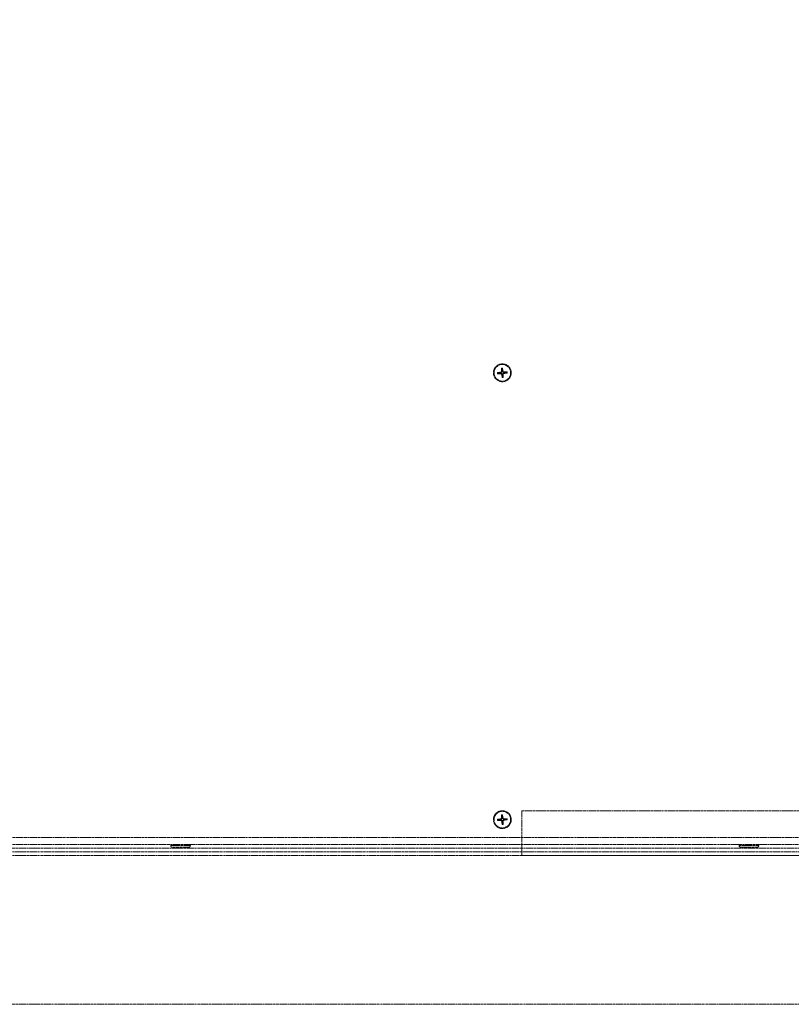
# Model space of a CAD drawing. Units: millimetres. Extents: x -600 to 39732, y -679 to 28170.
# Drawn here: x 12046 to 12477, y 17093 to 17644 of the extents above; entities that cross this region are included whole.
import ezdxf

# ---------------------------------------------------------------- set-up
doc = ezdxf.new("R2010")
doc.units = ezdxf.units.MM
doc.linetypes.add('MITTE', pattern=[2, 1.25, -0.25, 0.25, -0.25])
doc.layers.add('MITTE', color=1, linetype='MITTE', lineweight=20)

msp = doc.modelspace()

# ---------------------------------------------------------------- linework, layer by layer
at = {"layer": 'MITTE'}
for p, q in [((12315.21, 17448.86), (12315.21, 17446.99)), ((12315.86, 17448.9), (12316.09, 17447.05)), ((12313.02, 17446.39), (12314.88, 17446.62)), ((12313.06, 17445.74), (12314.93, 17445.74)), ((12314.88, 17446.62), (12314.91, 17446.38)), ((12314.93, 17445.74), (12314.93, 17445.98)), ((12315.21, 17446.99), (12315.45, 17446.99)), ((12315.31, 17445.4), (12315.55, 17445.43)), ((12315.54, 17443.55), (12315.31, 17445.4)), ((12316.09, 17447.05), (12315.85, 17447.02)), ((12316.19, 17445.46), (12315.95, 17445.46)), ((12316.19, 17443.59), (12316.19, 17445.46)), ((12316.47, 17446.71), (12316.47, 17446.47)), ((12318.34, 17446.71), (12316.47, 17446.71)), ((12316.52, 17445.83), (12316.49, 17446.07)), ((12318.38, 17446.06), (12316.52, 17445.83)), ((12313.02, 17196.39), (12314.88, 17196.62)), ((12313.06, 17195.74), (12314.93, 17195.74)), ((12314.88, 17196.62), (12314.91, 17196.38)), ((12314.93, 17195.74), (12314.93, 17195.98)), ((12315.21, 17198.86), (12315.21, 17196.99)), ((12315.21, 17196.99), (12315.45, 17196.99)), ((12315.31, 17195.4), (12315.55, 17195.43)), ((12315.54, 17193.55), (12315.31, 17195.4)), ((12316.09, 17197.05), (12315.85, 17197.02)), ((12315.86, 17198.9), (12316.09, 17197.05)), ((12316.19, 17195.46), (12315.95, 17195.46)), ((12316.19, 17193.59), (12316.19, 17195.46)), ((12316.47, 17196.71), (12316.47, 17196.47)), ((12318.34, 17196.71), (12316.47, 17196.71)), ((12316.52, 17195.83), (12316.49, 17196.07)), ((12318.38, 17196.06), (12316.52, 17195.83)), ((11865.98, 17186.23), (12723.42, 17186.23)), ((12800.7, 17180.23), (11788.7, 17180.23)), ((12776.87, 17178.23), (11812.53, 17178.23)), ((11865.98, 17182.23), (12723.42, 17182.23)), ((12130.2, 17182.23), (12130.2, 17181.73)), ((12141.2, 17181.73), (12130.2, 17181.73)), ((12131.2, 17180.73), (12140.2, 17180.73)), ((12141.2, 17182.23), (12141.2, 17181.73)), ((12448.2, 17182.23), (12448.2, 17181.73)), ((12459.2, 17181.73), (12448.2, 17181.73)), ((12449.2, 17180.73), (12458.2, 17180.73)), ((12459.2, 17182.23), (12459.2, 17181.73)), ((12776.87, 17176.23), (11812.53, 17176.23)), ((12744.7, 17092.89), (11844.7, 17092.89))]:
    msp.add_line(p, q, dxfattribs=at)
for points in [[(12326.7, 17176.23), (12731.7, 17176.23, 0.414214), (12801.7, 17246.23), (12801.7, 17943.73, 0.414214), (12731.7, 18013.73), (12706.75, 18013.73)], [(12326.7, 17201.23), (12731.7, 17201.23, 0.414214), (12776.7, 17246.23), (12776.7, 17943.73, 0.414214), (12731.7, 17988.73), (12706.75, 17988.73)]]:
    msp.add_lwpolyline(points, format="xyb", dxfattribs=at)
msp.add_lwpolyline([(12326.7, 17176.23), (12326.7, 17201.23)], dxfattribs=at)
for centre, radius in [((12315.7, 17446.23), 5), ((12315.7, 17446.23), 4.65), ((12315.7, 17196.23), 5), ((12315.7, 17196.23), 4.65)]:
    msp.add_circle(centre, radius, dxfattribs=at)
for centre, radius, start, end in [((12315.7, 17446.23), 2.68, 86.5205, 100.4346), ((12315.7, 17446.23), 2.56, 86.175, 100.7802), ((12315.7, 17446.23), 1.37, 85.5006, 101.4546), ((12315.7, 17446.23), 2.68, 176.5205, 190.4346), ((12315.7, 17446.23), 2.56, 176.175, 190.7802), ((12315.7, 17446.23), 1.37, 175.5006, 191.4546), ((12314.83, 17446.99), 0.379, 277.0497, 359.9054), ((12314.93, 17445.36), 0.379, 7.0497, 89.9054), ((12315.7, 17446.23), 2.56, 266.175, 280.7802), ((12315.7, 17446.23), 2.68, 266.5205, 280.4346), ((12315.7, 17446.23), 1.37, 265.5006, 281.4546), ((12316.47, 17447.09), 0.379, 187.0497, 269.9054), ((12316.57, 17445.46), 0.379, 97.0497, 179.9054), ((12315.7, 17446.23), 1.37, 355.5006, 11.4546), ((12315.7, 17446.23), 2.56, 356.175, 10.7802), ((12315.7, 17446.23), 2.68, 356.5205, 10.4346), ((12315.7, 17196.23), 2.68, 176.5205, 190.4346), ((12315.7, 17196.23), 2.56, 176.175, 190.7802), ((12315.7, 17196.23), 1.37, 175.5006, 191.4546), ((12314.83, 17196.99), 0.379, 277.0497, 359.9054), ((12314.93, 17195.36), 0.379, 7.0497, 89.9054), ((12315.7, 17196.23), 2.68, 86.5205, 100.4346), ((12315.7, 17196.23), 2.56, 86.175, 100.7802), ((12315.7, 17196.23), 1.37, 85.5006, 101.4546), ((12315.7, 17196.23), 1.37, 265.5006, 281.4546), ((12316.47, 17197.09), 0.379, 187.0497, 269.9054), ((12316.57, 17195.46), 0.379, 97.0497, 179.9054), ((12315.7, 17196.23), 1.37, 355.5006, 11.4546), ((12315.7, 17196.23), 2.56, 356.175, 10.7802), ((12315.7, 17196.23), 2.68, 356.5205, 10.4346), ((12315.7, 17196.23), 2.56, 266.175, 280.7802), ((12315.7, 17196.23), 2.68, 266.5205, 280.4346), ((12131.2, 17181.73), 1, 180, 270), ((12140.2, 17181.73), 1, 270, 0), ((12449.2, 17181.73), 1, 180, 270), ((12458.2, 17181.73), 1, 270, 0)]:
    msp.add_arc(centre, radius, start, end, dxfattribs=at)
for points, knots in [([(12315.21, 17448.86), (12315.21, 17448.85), (12315.21, 17448.83), (12315.22, 17448.8), (12315.22, 17448.78), (12315.22, 17448.76), (12315.22, 17448.75), (12315.22, 17448.74)], [0.019842, 0.019842, 0.019842, 0.019842, 0.02483129, 0.02483129, 0.02974688, 0.02974688, 0.03370947, 0.03370947, 0.03370947, 0.03370947]), ([(12315.87, 17448.78), (12315.87, 17448.79), (12315.87, 17448.8), (12315.87, 17448.82), (12315.87, 17448.84), (12315.87, 17448.87), (12315.86, 17448.89), (12315.86, 17448.9)], [0.04527811, 0.04527811, 0.04527811, 0.04527811, 0.04924071, 0.04924071, 0.05415629, 0.05415629, 0.05914559, 0.05914559, 0.05914559, 0.05914559]), ([(12313.14, 17446.4), (12313.14, 17446.4), (12313.13, 17446.4), (12313.11, 17446.4), (12313.09, 17446.4), (12313.06, 17446.39), (12313.04, 17446.39), (12313.02, 17446.39)], [0.04527811, 0.04527811, 0.04527811, 0.04527811, 0.04924071, 0.04924071, 0.05415629, 0.05415629, 0.05914559, 0.05914559, 0.05914559, 0.05914559]), ([(12313.06, 17445.74), (12313.08, 17445.74), (12313.1, 17445.74), (12313.13, 17445.74), (12313.15, 17445.74), (12313.17, 17445.74), (12313.17, 17445.75), (12313.18, 17445.75)], [0.019842, 0.019842, 0.019842, 0.019842, 0.02483129, 0.02483129, 0.02974688, 0.02974688, 0.03370947, 0.03370947, 0.03370947, 0.03370947]), ([(12314.91, 17446.38), (12314.97, 17446.38), (12315.02, 17446.39), (12315.11, 17446.43), (12315.16, 17446.45), (12315.24, 17446.51), (12315.28, 17446.54), (12315.34, 17446.61), (12315.37, 17446.65), (12315.41, 17446.74), (12315.43, 17446.78), (12315.45, 17446.88), (12315.46, 17446.94), (12315.45, 17446.99)], [0.2787263, 0.2787263, 0.2787263, 0.2787263, 0.29655738, 0.29655738, 0.31060448, 0.31060448, 0.32465157, 0.32465157, 0.33869867, 0.33869867, 0.35274577, 0.35274577, 0.37057684, 0.37057684, 0.37057684, 0.37057684]), ([(12315.55, 17445.43), (12315.54, 17445.49), (12315.53, 17445.55), (12315.5, 17445.64), (12315.47, 17445.68), (12315.42, 17445.76), (12315.39, 17445.8), (12315.32, 17445.86), (12315.28, 17445.89), (12315.19, 17445.94), (12315.14, 17445.95), (12315.05, 17445.98), (12314.99, 17445.98), (12314.93, 17445.98)], [0.2787263, 0.2787263, 0.2787263, 0.2787263, 0.29655738, 0.29655738, 0.31060448, 0.31060448, 0.32465157, 0.32465157, 0.33869867, 0.33869867, 0.35274577, 0.35274577, 0.37057684, 0.37057684, 0.37057684, 0.37057684]), ([(12315.53, 17443.67), (12315.53, 17443.66), (12315.53, 17443.65), (12315.53, 17443.63), (12315.53, 17443.62), (12315.53, 17443.58), (12315.53, 17443.57), (12315.54, 17443.55)], [0.04527811, 0.04527811, 0.04527811, 0.04527811, 0.04924071, 0.04924071, 0.05415629, 0.05415629, 0.05914559, 0.05914559, 0.05914559, 0.05914559]), ([(12315.85, 17447.02), (12315.86, 17446.96), (12315.87, 17446.9), (12315.9, 17446.81), (12315.92, 17446.77), (12315.98, 17446.69), (12316.01, 17446.65), (12316.08, 17446.59), (12316.12, 17446.56), (12316.21, 17446.51), (12316.26, 17446.5), (12316.35, 17446.48), (12316.41, 17446.47), (12316.47, 17446.47)], [0.2787263, 0.2787263, 0.2787263, 0.2787263, 0.29655738, 0.29655738, 0.31060448, 0.31060448, 0.32465157, 0.32465157, 0.33869867, 0.33869867, 0.35274577, 0.35274577, 0.37057684, 0.37057684, 0.37057684, 0.37057684]), ([(12316.49, 17446.07), (12316.43, 17446.07), (12316.38, 17446.06), (12316.28, 17446.02), (12316.24, 17446), (12316.16, 17445.95), (12316.12, 17445.91), (12316.06, 17445.84), (12316.03, 17445.8), (12315.99, 17445.71), (12315.97, 17445.67), (12315.95, 17445.57), (12315.94, 17445.52), (12315.95, 17445.46)], [0.2787263, 0.2787263, 0.2787263, 0.2787263, 0.29655738, 0.29655738, 0.31060448, 0.31060448, 0.32465157, 0.32465157, 0.33869867, 0.33869867, 0.35274577, 0.35274577, 0.37057684, 0.37057684, 0.37057684, 0.37057684]), ([(12316.19, 17443.59), (12316.19, 17443.61), (12316.18, 17443.62), (12316.18, 17443.66), (12316.18, 17443.67), (12316.18, 17443.69), (12316.18, 17443.7), (12316.18, 17443.71)], [0.019842, 0.019842, 0.019842, 0.019842, 0.02483129, 0.02483129, 0.02974688, 0.02974688, 0.03370947, 0.03370947, 0.03370947, 0.03370947]), ([(12318.34, 17446.71), (12318.32, 17446.71), (12318.3, 17446.71), (12318.27, 17446.71), (12318.25, 17446.71), (12318.23, 17446.71), (12318.22, 17446.71), (12318.22, 17446.71)], [0.019842, 0.019842, 0.019842, 0.019842, 0.02483129, 0.02483129, 0.02974688, 0.02974688, 0.03370947, 0.03370947, 0.03370947, 0.03370947]), ([(12318.26, 17446.05), (12318.26, 17446.05), (12318.27, 17446.05), (12318.29, 17446.06), (12318.31, 17446.06), (12318.34, 17446.06), (12318.36, 17446.06), (12318.38, 17446.06)], [0.04527811, 0.04527811, 0.04527811, 0.04527811, 0.04924071, 0.04924071, 0.05415629, 0.05415629, 0.05914559, 0.05914559, 0.05914559, 0.05914559]), ([(12313.14, 17196.4), (12313.14, 17196.4), (12313.13, 17196.4), (12313.11, 17196.4), (12313.09, 17196.4), (12313.06, 17196.39), (12313.04, 17196.39), (12313.02, 17196.39)], [0.04527811, 0.04527811, 0.04527811, 0.04527811, 0.04924071, 0.04924071, 0.05415629, 0.05415629, 0.05914559, 0.05914559, 0.05914559, 0.05914559]), ([(12313.06, 17195.74), (12313.08, 17195.74), (12313.1, 17195.74), (12313.13, 17195.74), (12313.15, 17195.74), (12313.17, 17195.74), (12313.17, 17195.75), (12313.18, 17195.75)], [0.019842, 0.019842, 0.019842, 0.019842, 0.02483129, 0.02483129, 0.02974688, 0.02974688, 0.03370947, 0.03370947, 0.03370947, 0.03370947]), ([(12314.91, 17196.38), (12314.97, 17196.38), (12315.02, 17196.39), (12315.11, 17196.43), (12315.16, 17196.45), (12315.24, 17196.51), (12315.28, 17196.54), (12315.34, 17196.61), (12315.37, 17196.65), (12315.41, 17196.74), (12315.43, 17196.78), (12315.45, 17196.88), (12315.46, 17196.94), (12315.45, 17196.99)], [0.2787263, 0.2787263, 0.2787263, 0.2787263, 0.29655738, 0.29655738, 0.31060448, 0.31060448, 0.32465157, 0.32465157, 0.33869867, 0.33869867, 0.35274577, 0.35274577, 0.37057684, 0.37057684, 0.37057684, 0.37057684]), ([(12315.55, 17195.43), (12315.54, 17195.49), (12315.53, 17195.55), (12315.5, 17195.64), (12315.47, 17195.68), (12315.42, 17195.76), (12315.39, 17195.8), (12315.32, 17195.86), (12315.28, 17195.89), (12315.19, 17195.94), (12315.14, 17195.95), (12315.05, 17195.98), (12314.99, 17195.98), (12314.93, 17195.98)], [0.2787263, 0.2787263, 0.2787263, 0.2787263, 0.29655738, 0.29655738, 0.31060448, 0.31060448, 0.32465157, 0.32465157, 0.33869867, 0.33869867, 0.35274577, 0.35274577, 0.37057684, 0.37057684, 0.37057684, 0.37057684]), ([(12315.21, 17198.86), (12315.21, 17198.85), (12315.21, 17198.83), (12315.22, 17198.8), (12315.22, 17198.78), (12315.22, 17198.76), (12315.22, 17198.75), (12315.22, 17198.74)], [0.019842, 0.019842, 0.019842, 0.019842, 0.02483129, 0.02483129, 0.02974688, 0.02974688, 0.03370947, 0.03370947, 0.03370947, 0.03370947]), ([(12315.85, 17197.02), (12315.86, 17196.96), (12315.87, 17196.9), (12315.9, 17196.81), (12315.92, 17196.77), (12315.98, 17196.69), (12316.01, 17196.65), (12316.08, 17196.59), (12316.12, 17196.56), (12316.21, 17196.51), (12316.26, 17196.5), (12316.35, 17196.48), (12316.41, 17196.47), (12316.47, 17196.47)], [0.2787263, 0.2787263, 0.2787263, 0.2787263, 0.29655738, 0.29655738, 0.31060448, 0.31060448, 0.32465157, 0.32465157, 0.33869867, 0.33869867, 0.35274577, 0.35274577, 0.37057684, 0.37057684, 0.37057684, 0.37057684]), ([(12315.87, 17198.78), (12315.87, 17198.79), (12315.87, 17198.8), (12315.87, 17198.82), (12315.87, 17198.84), (12315.87, 17198.87), (12315.86, 17198.89), (12315.86, 17198.9)], [0.04527811, 0.04527811, 0.04527811, 0.04527811, 0.04924071, 0.04924071, 0.05415629, 0.05415629, 0.05914559, 0.05914559, 0.05914559, 0.05914559]), ([(12316.49, 17196.07), (12316.43, 17196.07), (12316.38, 17196.06), (12316.28, 17196.02), (12316.24, 17196), (12316.16, 17195.95), (12316.12, 17195.91), (12316.06, 17195.84), (12316.03, 17195.8), (12315.99, 17195.71), (12315.97, 17195.67), (12315.95, 17195.57), (12315.94, 17195.52), (12315.95, 17195.46)], [0.2787263, 0.2787263, 0.2787263, 0.2787263, 0.29655738, 0.29655738, 0.31060448, 0.31060448, 0.32465157, 0.32465157, 0.33869867, 0.33869867, 0.35274577, 0.35274577, 0.37057684, 0.37057684, 0.37057684, 0.37057684]), ([(12318.34, 17196.71), (12318.32, 17196.71), (12318.3, 17196.71), (12318.27, 17196.71), (12318.25, 17196.71), (12318.23, 17196.71), (12318.22, 17196.71), (12318.22, 17196.71)], [0.019842, 0.019842, 0.019842, 0.019842, 0.02483129, 0.02483129, 0.02974688, 0.02974688, 0.03370947, 0.03370947, 0.03370947, 0.03370947]), ([(12318.26, 17196.05), (12318.26, 17196.05), (12318.27, 17196.05), (12318.29, 17196.06), (12318.31, 17196.06), (12318.34, 17196.06), (12318.36, 17196.06), (12318.38, 17196.06)], [0.04527811, 0.04527811, 0.04527811, 0.04527811, 0.04924071, 0.04924071, 0.05415629, 0.05415629, 0.05914559, 0.05914559, 0.05914559, 0.05914559]), ([(12315.53, 17193.67), (12315.53, 17193.66), (12315.53, 17193.65), (12315.53, 17193.63), (12315.53, 17193.62), (12315.53, 17193.58), (12315.53, 17193.57), (12315.54, 17193.55)], [0.04527811, 0.04527811, 0.04527811, 0.04527811, 0.04924071, 0.04924071, 0.05415629, 0.05415629, 0.05914559, 0.05914559, 0.05914559, 0.05914559]), ([(12316.19, 17193.59), (12316.19, 17193.61), (12316.18, 17193.62), (12316.18, 17193.66), (12316.18, 17193.67), (12316.18, 17193.69), (12316.18, 17193.7), (12316.18, 17193.71)], [0.019842, 0.019842, 0.019842, 0.019842, 0.02483129, 0.02483129, 0.02974688, 0.02974688, 0.03370947, 0.03370947, 0.03370947, 0.03370947])]:
    msp.add_open_spline(points, degree=3, knots=knots, dxfattribs=at)
for points, weights in [([(12315.43, 17447.57), (12315.36, 17447.97), (12315.22, 17448.74)], [1, 1.05135724393, 1.00221682345]), ([(12315.87, 17448.78), (12315.83, 17448), (12315.81, 17447.59)], [1.00221682345, 1.0513572439, 1]), ([(12315.81, 17447.59), (12315.83, 17447.23), (12315.85, 17447.02)], [1, 1.29471148087, 1.55752619738]), ([(12313.14, 17446.4), (12313.92, 17446.36), (12314.34, 17446.33)], [1.00221682328, 1.05135723968, 1]), ([(12314.36, 17445.95), (12313.95, 17445.88), (12313.18, 17445.75)], [1, 1.05135724145, 1.00221682335]), ([(12314.34, 17446.33), (12314.7, 17446.36), (12314.91, 17446.38)], [1, 1.29471148087, 1.55752619738]), ([(12314.93, 17445.98), (12314.72, 17445.97), (12314.36, 17445.95)], [1.55752619738, 1.29471148087, 1]), ([(12315.45, 17446.99), (12315.44, 17447.2), (12315.43, 17447.57)], [1.55752619738, 1.29471148087, 1]), ([(12315.53, 17443.67), (12315.57, 17444.45), (12315.59, 17444.86)], [1.00221682345, 1.0513572439, 1]), ([(12315.59, 17444.86), (12315.56, 17445.22), (12315.55, 17445.43)], [1, 1.29471148087, 1.55752619738]), ([(12315.95, 17445.46), (12315.95, 17445.25), (12315.97, 17444.89)], [1.55752619738, 1.29471148087, 1]), ([(12315.97, 17444.89), (12316.04, 17444.48), (12316.18, 17443.71)], [1, 1.05135724393, 1.00221682345]), ([(12316.47, 17446.47), (12316.68, 17446.48), (12317.04, 17446.5)], [1.55752619738, 1.29471148087, 1]), ([(12317.06, 17446.12), (12316.7, 17446.09), (12316.49, 17446.07)], [1, 1.29471148087, 1.55752619738]), ([(12317.04, 17446.5), (12317.45, 17446.57), (12318.22, 17446.71)], [1, 1.05135724133, 1.00221682335]), ([(12318.26, 17446.05), (12317.48, 17446.1), (12317.06, 17446.12)], [1.00221682328, 1.05135723968, 1]), ([(12313.14, 17196.4), (12313.92, 17196.36), (12314.34, 17196.33)], [1.00221682328, 1.05135723968, 1]), ([(12314.36, 17195.95), (12313.95, 17195.88), (12313.18, 17195.75)], [1, 1.05135724145, 1.00221682335]), ([(12314.34, 17196.33), (12314.7, 17196.36), (12314.91, 17196.38)], [1, 1.29471148087, 1.55752619738]), ([(12314.93, 17195.98), (12314.72, 17195.97), (12314.36, 17195.95)], [1.55752619738, 1.29471148087, 1]), ([(12315.43, 17197.57), (12315.36, 17197.97), (12315.22, 17198.74)], [1, 1.05135724393, 1.00221682345]), ([(12315.45, 17196.99), (12315.44, 17197.2), (12315.43, 17197.57)], [1.55752619738, 1.29471148087, 1]), ([(12315.53, 17193.67), (12315.57, 17194.45), (12315.59, 17194.86)], [1.00221682345, 1.0513572439, 1]), ([(12315.59, 17194.86), (12315.56, 17195.22), (12315.55, 17195.43)], [1, 1.29471148087, 1.55752619738]), ([(12315.87, 17198.78), (12315.83, 17198), (12315.81, 17197.59)], [1.00221682345, 1.0513572439, 1]), ([(12315.81, 17197.59), (12315.83, 17197.23), (12315.85, 17197.02)], [1, 1.29471148087, 1.55752619738]), ([(12315.95, 17195.46), (12315.95, 17195.25), (12315.97, 17194.89)], [1.55752619738, 1.29471148087, 1]), ([(12315.97, 17194.89), (12316.04, 17194.48), (12316.18, 17193.71)], [1, 1.05135724393, 1.00221682345]), ([(12316.47, 17196.47), (12316.68, 17196.48), (12317.04, 17196.5)], [1.55752619738, 1.29471148087, 1]), ([(12317.06, 17196.12), (12316.7, 17196.09), (12316.49, 17196.07)], [1, 1.29471148087, 1.55752619738]), ([(12317.04, 17196.5), (12317.45, 17196.57), (12318.22, 17196.71)], [1, 1.05135724133, 1.00221682335]), ([(12318.26, 17196.05), (12317.48, 17196.1), (12317.06, 17196.12)], [1.00221682328, 1.05135723968, 1])]:
    msp.add_rational_spline(points, weights, degree=2, dxfattribs=at)

doc.saveas('drawing.dxf')
